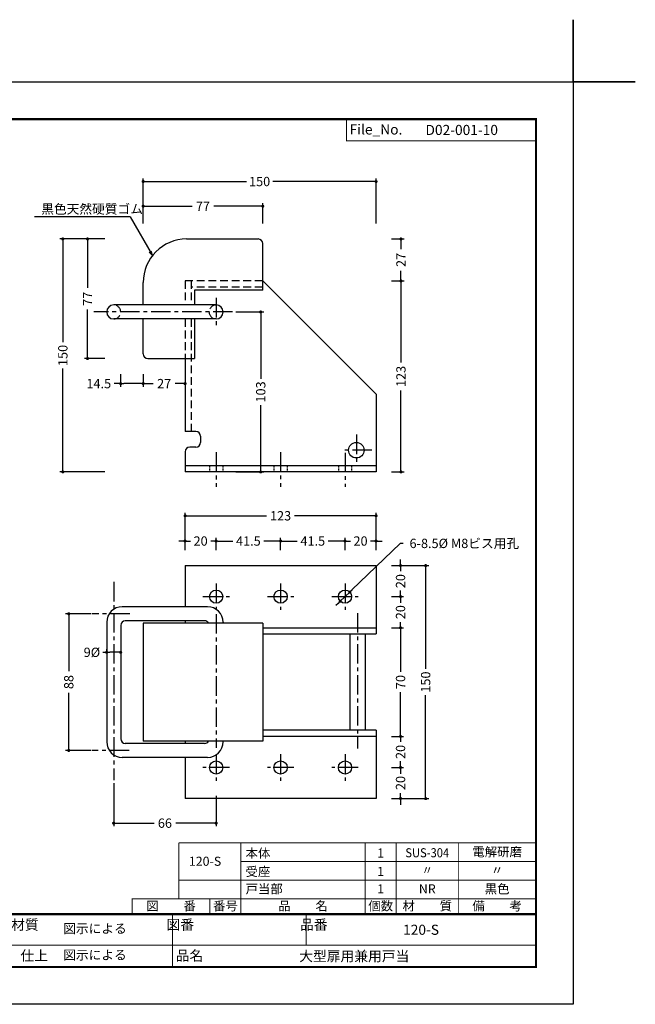
# Model space of a CAD drawing. Extents: x -40 to 880, y -40 to 634.
# Drawn here: x 483 to 880, y 0 to 634 of the extents above; entities that cross this region are included whole.
import ezdxf
from ezdxf.enums import TextEntityAlignment as Align

# ---------------------------------------------------------------- set-up
doc = ezdxf.new("R2010")
doc.units = 0
doc.header["$LTSCALE"] = 10
doc.header["$MEASUREMENT"] = 0
for name, pattern in [('CENTER', [2, 1.25, -0.25, 0.25, -0.25]), ('DASHED', [0.75, 0.5, -0.25]), ('HIDDEN2', [0.1875, 0.125, -0.0625])]:
    doc.linetypes.add(name, pattern=pattern)
doc.layers.get('0').update_dxf_attribs({"linetype": 'CONTINUOUS'})
doc.layers.get('DEFPOINTS').update_dxf_attribs({"color": 252, "linetype": 'CONTINUOUS'})
for name, color, linetype in [('CENTER', 6, 'CENTER'), ('HONTAI', 7, 'CONTINUOUS'), ('HONTAIFUKASIBU', 2, 'DASHED'), ('SUNPOU', 11, 'CONTINUOUS'), ('TEXT', 4, 'CONTINUOUS'), ('ZUWAKU', 5, 'CONTINUOUS')]:
    doc.layers.add(name, color=color, linetype=linetype)
doc.styles.get("Standard").update_dxf_attribs({"font": 'txt', "bigfont": 'extfont.shx'})
doc.styles.add('TATE', font='txt.shx', dxfattribs={"bigfont": 'extfont.shx'})
doc.dimstyles.get("Standard").update_dxf_attribs({"dimtxt": 0.18, "dimasz": 0.18, "dimexe": 0.18, "dimexo": 0.0625, "dimgap": 0.09, "dimtad": 0, "dimtih": 1, "dimtoh": 1, "dimdec": 4, "dimzin": 0, "dimdsep": 46, "dimtxsty": 'Standard', "dimcen": 0.09, "dimadec": 0, "dimazin": 0, "dimtfac": 1, "dimtdec": 4, "dimtofl": 0, "dimtmove": 2, "dimatfit": 3, "dimfxl": 1, "dimtolj": 1, "dimtzin": 0, "dimarcsym": 0})

# ---------------------------------------------------------------- blocks, each defined once
blk = doc.blocks.new('_DOT')
at = {"color": 0, "linetype": 'ByBlock'}
blk.add_line((-0.5, 0), (-1, 0), dxfattribs=at)
at = {"color": 0, "linetype": 'ByBlock', "const_width": 0.5}
blk.add_lwpolyline([(-0.25, 0, 1), (0.25, 0, 1)], format="xyb", close=True, dxfattribs=at)
blk = doc.blocks.new('*D39')
at = {"layer": 'DEFPOINTS', "color": 0, "transparency": 16777216}
for p in [(511.28, 492.8), (540.28, 492.8), (540.28, 342.8)]:
    blk.add_point(p, dxfattribs=at)
at = {"layer": 'SUNPOU', "color": 0, "lineweight": -2, "transparency": 16777216}
for p, q in [((538.28, 492.8), (509.28, 492.8)), ((511.28, 490.8), (511.28, 426.3)), ((511.28, 344.8), (511.28, 409.3)), ((538.28, 342.8), (509.28, 342.8))]:
    blk.add_line(p, q, dxfattribs=at)
at = {"layer": 'SUNPOU', "color": 0, "lineweight": -2, "transparency": 16777216, "xscale": 2, "yscale": 2, "zscale": 2}
for p, rotation in [((511.28, 492.8), 90), ((511.28, 342.8), 270)]:
    blk.add_blockref('_DOT', p, dxfattribs=dict(at, rotation=rotation))
at = {"layer": 'SUNPOU', "color": 4, "transparency": 16777216, "insert": (511.28, 417.8), "char_height": 6, "attachment_point": 5, "rotation": 90}
blk.add_mtext('\\A1;150', dxfattribs=at)
blk = doc.blocks.new('*D37')
at = {"layer": 'DEFPOINTS', "color": 0, "transparency": 16777216}
for p in [(713.03, 529.79), (563.03, 500.8), (713.03, 500.8)]:
    blk.add_point(p, dxfattribs=at)
at = {"layer": 'SUNPOU', "color": 0, "lineweight": -2, "transparency": 16777216}
for p, q in [((563.03, 502.8), (563.03, 531.79)), ((565.03, 529.79), (629.53, 529.79)), ((711.03, 529.79), (646.53, 529.79)), ((713.03, 502.8), (713.03, 531.79))]:
    blk.add_line(p, q, dxfattribs=at)
at = {"layer": 'SUNPOU', "color": 0, "lineweight": -2, "transparency": 16777216, "xscale": 2, "yscale": 2, "zscale": 2, "rotation": 180}
blk.add_blockref('_DOT', (563.03, 529.79), dxfattribs=at)
at = {"layer": 'SUNPOU', "color": 0, "lineweight": -2, "transparency": 16777216, "xscale": 2, "yscale": 2, "zscale": 2}
blk.add_blockref('_DOT', (713.03, 529.79), dxfattribs=at)
at = {"layer": 'SUNPOU', "color": 4, "transparency": 16777216, "insert": (638.03, 529.79), "char_height": 6, "attachment_point": 5}
blk.add_mtext('\\A1;150', dxfattribs=at)
blk = doc.blocks.new('*D38')
at = {"layer": 'DEFPOINTS', "color": 0, "transparency": 16777216}
for p in [(640.03, 513.91), (563.03, 500.8), (640.03, 500.8)]:
    blk.add_point(p, dxfattribs=at)
at = {"layer": 'SUNPOU', "color": 0, "lineweight": -2, "transparency": 16777216}
for p, q in [((563.03, 502.8), (563.03, 515.91)), ((565.03, 513.91), (594.53, 513.91)), ((638.03, 513.91), (608.53, 513.91)), ((640.03, 502.8), (640.03, 515.91))]:
    blk.add_line(p, q, dxfattribs=at)
at = {"layer": 'SUNPOU', "color": 0, "lineweight": -2, "transparency": 16777216, "xscale": 2, "yscale": 2, "zscale": 2, "rotation": 180}
blk.add_blockref('_DOT', (563.03, 513.91), dxfattribs=at)
at = {"layer": 'SUNPOU', "color": 0, "lineweight": -2, "transparency": 16777216, "xscale": 2, "yscale": 2, "zscale": 2}
blk.add_blockref('_DOT', (640.03, 513.91), dxfattribs=at)
at = {"layer": 'SUNPOU', "color": 4, "transparency": 16777216, "insert": (601.53, 513.91), "char_height": 6, "attachment_point": 5}
blk.add_mtext('\\A1;77', dxfattribs=at)
blk = doc.blocks.new('*D21')
at = {"layer": 'DEFPOINTS', "color": 0, "transparency": 16777216}
for p in [(721.03, 492.8), (729.06, 492.8), (721.03, 465.8)]:
    blk.add_point(p, dxfattribs=at)
at = {"layer": 'SUNPOU', "color": 0, "transparency": 16777216}
for p, q in [((723.03, 492.8), (731.06, 492.8)), ((729.06, 490.8), (729.06, 486.3)), ((729.06, 467.8), (729.06, 472.3))]:
    blk.add_line(p, q, dxfattribs=at)
at = {"layer": 'SUNPOU', "color": 0, "transparency": 16777216, "xscale": 2, "yscale": 2, "zscale": 2}
for p, rotation in [((729.06, 492.8), 90), ((729.06, 465.8), 270)]:
    blk.add_blockref('_DOT', p, dxfattribs=dict(at, rotation=rotation))
at = {"layer": 'SUNPOU', "color": 4, "transparency": 16777216, "insert": (729.06, 479.3), "char_height": 6, "attachment_point": 5, "rotation": 90}
blk.add_mtext('\\A1;27', dxfattribs=at)
blk = doc.blocks.new('*D20')
at = {"layer": 'DEFPOINTS', "color": 0, "transparency": 16777216}
for p in [(721.03, 465.8), (729.06, 465.8), (721.03, 342.8)]:
    blk.add_point(p, dxfattribs=at)
at = {"layer": 'SUNPOU', "color": 0, "transparency": 16777216}
for p, q in [((723.03, 465.8), (731.06, 465.8)), ((729.06, 463.8), (729.06, 413.3)), ((729.06, 344.8), (729.06, 395.3)), ((723.03, 342.8), (731.06, 342.8))]:
    blk.add_line(p, q, dxfattribs=at)
at = {"layer": 'SUNPOU', "color": 0, "transparency": 16777216, "xscale": 2, "yscale": 2, "zscale": 2}
for p, rotation in [((729.06, 465.8), 90), ((729.06, 342.8), 270)]:
    blk.add_blockref('_DOT', p, dxfattribs=dict(at, rotation=rotation))
at = {"layer": 'SUNPOU', "color": 4, "transparency": 16777216, "insert": (729.06, 404.3), "char_height": 6, "attachment_point": 5, "rotation": 90}
blk.add_mtext('\\A1;123', dxfattribs=at)
blk = doc.blocks.new('*D4')
at = {"layer": 'DEFPOINTS', "color": 0, "transparency": 16777216}
for p in [(548.53, 407.8), (563.03, 407.8), (548.53, 399.67)]:
    blk.add_point(p, dxfattribs=at)
at = {"layer": 'SUNPOU', "color": 0, "transparency": 16777216}
for p, q in [((548.53, 405.8), (548.53, 397.67)), ((563.03, 405.8), (563.03, 397.67)), ((548.53, 399.67), (544.44, 399.67)), ((561.03, 399.67), (550.53, 399.67))]:
    blk.add_line(p, q, dxfattribs=at)
at = {"layer": 'SUNPOU', "color": 0, "transparency": 16777216, "xscale": 2, "yscale": 2, "zscale": 2, "rotation": 180}
blk.add_blockref('_DOT', (548.53, 399.67), dxfattribs=at)
at = {"layer": 'SUNPOU', "color": 0, "transparency": 16777216, "xscale": 2, "yscale": 2, "zscale": 2}
blk.add_blockref('_DOT', (563.03, 399.67), dxfattribs=at)
at = {"layer": 'SUNPOU', "color": 4, "transparency": 16777216, "insert": (534.44, 399.67), "char_height": 6, "attachment_point": 5}
blk.add_mtext('\\A1;14.5', dxfattribs=at)
blk = doc.blocks.new('*D19')
at = {"layer": 'DEFPOINTS', "color": 0, "transparency": 16777216}
for p in [(563.03, 407.8), (590.03, 407.8), (563.03, 399.67)]:
    blk.add_point(p, dxfattribs=at)
at = {"layer": 'SUNPOU', "color": 0, "transparency": 16777216}
for p, q in [((563.03, 405.8), (563.03, 397.67)), ((590.03, 405.8), (590.03, 397.67)), ((565.03, 399.67), (569.53, 399.67)), ((588.03, 399.67), (583.53, 399.67))]:
    blk.add_line(p, q, dxfattribs=at)
at = {"layer": 'SUNPOU', "color": 0, "transparency": 16777216, "xscale": 2, "yscale": 2, "zscale": 2, "rotation": 180}
blk.add_blockref('_DOT', (563.03, 399.67), dxfattribs=at)
at = {"layer": 'SUNPOU', "color": 0, "transparency": 16777216, "xscale": 2, "yscale": 2, "zscale": 2}
blk.add_blockref('_DOT', (590.03, 399.67), dxfattribs=at)
at = {"layer": 'SUNPOU', "color": 4, "transparency": 16777216, "insert": (576.53, 399.67), "char_height": 6, "attachment_point": 5}
blk.add_mtext('\\A1;27', dxfattribs=at)
blk = doc.blocks.new('*D40')
at = {"layer": 'DEFPOINTS', "color": 0, "transparency": 16777216}
for p in [(540.28, 492.8), (527.17, 415.8), (540.28, 415.8)]:
    blk.add_point(p, dxfattribs=at)
at = {"layer": 'SUNPOU', "color": 0, "lineweight": -2, "transparency": 16777216}
for p, q in [((538.28, 492.8), (525.17, 492.8)), ((527.17, 490.8), (527.17, 461.3)), ((527.17, 417.8), (527.17, 447.3)), ((538.28, 415.8), (525.17, 415.8))]:
    blk.add_line(p, q, dxfattribs=at)
at = {"layer": 'SUNPOU', "color": 0, "lineweight": -2, "transparency": 16777216, "xscale": 2, "yscale": 2, "zscale": 2}
for p, rotation in [((527.17, 492.8), 90), ((527.17, 415.8), 270)]:
    blk.add_blockref('_DOT', p, dxfattribs=dict(at, rotation=rotation))
at = {"layer": 'SUNPOU', "color": 4, "transparency": 16777216, "insert": (527.17, 454.3), "char_height": 6, "attachment_point": 5, "rotation": 90}
blk.add_mtext('\\A1;77', dxfattribs=at)
blk = doc.blocks.new('*D34')
at = {"layer": 'DEFPOINTS', "color": 0, "transparency": 16777216}
for p in [(696.09, 265.45), (689.98, 259.54)]:
    blk.add_point(p, dxfattribs=at)
at = {"layer": 'SUNPOU', "color": 0, "lineweight": -2, "transparency": 16777216}
for p, q in [((728.46, 296.78), (697.52, 266.84)), ((730.46, 296.78), (728.46, 296.78)), ((689.98, 259.54), (696.09, 265.45)), ((688.54, 258.15), (687.1, 256.75))]:
    blk.add_line(p, q, dxfattribs=at)
at = {"layer": 'SUNPOU', "color": 0, "lineweight": -2, "transparency": 16777216, "xscale": 2, "yscale": 2, "zscale": 2}
for p, rotation in [((696.09, 265.45), 224.0604929906405), ((689.98, 259.54), 44.06049299064047)]:
    blk.add_blockref('_DOT', p, dxfattribs=dict(at, rotation=rotation))
at = {"layer": 'SUNPOU', "color": 4, "transparency": 16777216, "insert": (769.86, 296.78), "char_height": 6, "attachment_point": 5}
blk.add_mtext('\\A1;6-8.5%%C M8ビス用孔', dxfattribs=at)
blk = doc.blocks.new('*D6')
at = {"layer": 'DEFPOINTS', "color": 0, "transparency": 16777216}
for p in [(713.03, 314.56), (590.03, 290.49), (713.03, 290.49)]:
    blk.add_point(p, dxfattribs=at)
at = {"layer": 'SUNPOU', "color": 0, "transparency": 16777216}
for p, q in [((590.03, 292.49), (590.03, 316.56)), ((592.03, 314.56), (642.53, 314.56)), ((711.03, 314.56), (660.53, 314.56)), ((713.03, 292.49), (713.03, 316.56))]:
    blk.add_line(p, q, dxfattribs=at)
at = {"layer": 'SUNPOU', "color": 0, "transparency": 16777216, "xscale": 2, "yscale": 2, "zscale": 2, "rotation": 180}
blk.add_blockref('_DOT', (590.03, 314.56), dxfattribs=at)
at = {"layer": 'SUNPOU', "color": 0, "transparency": 16777216, "xscale": 2, "yscale": 2, "zscale": 2}
blk.add_blockref('_DOT', (713.03, 314.56), dxfattribs=at)
at = {"layer": 'SUNPOU', "color": 4, "transparency": 16777216, "insert": (651.53, 314.56), "char_height": 6, "attachment_point": 5}
blk.add_mtext('\\A1;123', dxfattribs=at)
blk = doc.blocks.new('*D15')
at = {"layer": 'DEFPOINTS', "color": 0, "transparency": 16777216}
for p in [(713.03, 298.31), (693.03, 290.49), (713.03, 290.49)]:
    blk.add_point(p, dxfattribs=at)
at = {"layer": 'SUNPOU', "color": 0, "transparency": 16777216}
for p, q in [((691.03, 298.31), (689.03, 298.31)), ((693.03, 298.31), (696.53, 298.31)), ((713.03, 298.31), (709.53, 298.31)), ((713.03, 292.49), (713.03, 300.31)), ((715.03, 298.31), (717.03, 298.31))]:
    blk.add_line(p, q, dxfattribs=at)
at = {"layer": 'SUNPOU', "color": 0, "transparency": 16777216, "xscale": 2, "yscale": 2, "zscale": 2}
blk.add_blockref('_DOT', (693.03, 298.31), dxfattribs=at)
at = {"layer": 'SUNPOU', "color": 0, "transparency": 16777216, "xscale": 2, "yscale": 2, "zscale": 2, "rotation": 180}
blk.add_blockref('_DOT', (713.03, 298.31), dxfattribs=at)
at = {"layer": 'SUNPOU', "color": 4, "transparency": 16777216, "insert": (703.03, 298.31), "char_height": 6, "attachment_point": 5}
blk.add_mtext('\\A1;20', dxfattribs=at)
blk = doc.blocks.new('*D16')
at = {"layer": 'DEFPOINTS', "color": 0, "transparency": 16777216}
for p in [(693.03, 298.31), (651.53, 290.49), (693.03, 290.49)]:
    blk.add_point(p, dxfattribs=at)
at = {"layer": 'SUNPOU', "color": 0, "transparency": 16777216}
for p, q in [((653.53, 298.31), (662.28, 298.31)), ((691.03, 298.31), (682.28, 298.31)), ((693.03, 292.49), (693.03, 300.31))]:
    blk.add_line(p, q, dxfattribs=at)
at = {"layer": 'SUNPOU', "color": 0, "transparency": 16777216, "xscale": 2, "yscale": 2, "zscale": 2, "rotation": 180}
blk.add_blockref('_DOT', (651.53, 298.31), dxfattribs=at)
at = {"layer": 'SUNPOU', "color": 0, "transparency": 16777216, "xscale": 2, "yscale": 2, "zscale": 2}
blk.add_blockref('_DOT', (693.03, 298.31), dxfattribs=at)
at = {"layer": 'SUNPOU', "color": 4, "transparency": 16777216, "insert": (672.28, 298.31), "char_height": 6, "attachment_point": 5}
blk.add_mtext('\\A1;41.5', dxfattribs=at)
blk = doc.blocks.new('*D7')
at = {"layer": 'DEFPOINTS', "color": 0, "transparency": 16777216}
for p in [(651.53, 298.31), (610.03, 290.49), (651.53, 290.49)]:
    blk.add_point(p, dxfattribs=at)
at = {"layer": 'SUNPOU', "color": 0, "transparency": 16777216}
for p, q in [((612.03, 298.31), (620.78, 298.31)), ((649.53, 298.31), (640.78, 298.31)), ((651.53, 292.49), (651.53, 300.31))]:
    blk.add_line(p, q, dxfattribs=at)
at = {"layer": 'SUNPOU', "color": 0, "transparency": 16777216, "xscale": 2, "yscale": 2, "zscale": 2, "rotation": 180}
blk.add_blockref('_DOT', (610.03, 298.31), dxfattribs=at)
at = {"layer": 'SUNPOU', "color": 0, "transparency": 16777216, "xscale": 2, "yscale": 2, "zscale": 2}
blk.add_blockref('_DOT', (651.53, 298.31), dxfattribs=at)
at = {"layer": 'SUNPOU', "color": 4, "transparency": 16777216, "insert": (630.78, 298.31), "char_height": 6, "attachment_point": 5}
blk.add_mtext('\\A1;41.5', dxfattribs=at)
blk = doc.blocks.new('*D10')
at = {"layer": 'DEFPOINTS', "color": 0, "transparency": 16777216}
for p in [(610.03, 298.31), (590.03, 290.49), (610.03, 290.49)]:
    blk.add_point(p, dxfattribs=at)
at = {"layer": 'SUNPOU', "color": 0, "transparency": 16777216}
for p, q in [((588.03, 298.31), (586.03, 298.31)), ((590.03, 292.49), (590.03, 300.31)), ((590.03, 298.31), (593.53, 298.31)), ((610.03, 298.31), (606.53, 298.31)), ((610.03, 292.49), (610.03, 300.31)), ((612.03, 298.31), (614.03, 298.31))]:
    blk.add_line(p, q, dxfattribs=at)
at = {"layer": 'SUNPOU', "color": 0, "transparency": 16777216, "xscale": 2, "yscale": 2, "zscale": 2}
blk.add_blockref('_DOT', (590.03, 298.31), dxfattribs=at)
at = {"layer": 'SUNPOU', "color": 0, "transparency": 16777216, "xscale": 2, "yscale": 2, "zscale": 2, "rotation": 180}
blk.add_blockref('_DOT', (610.03, 298.31), dxfattribs=at)
at = {"layer": 'SUNPOU', "color": 4, "transparency": 16777216, "insert": (600.03, 298.31), "char_height": 6, "attachment_point": 5}
blk.add_mtext('\\A1;20', dxfattribs=at)
blk = doc.blocks.new('*D8')
at = {"layer": 'DEFPOINTS', "color": 0, "transparency": 16777216}
for p in [(539.53, 226.64), (539.53, 225.02), (548.53, 227.45)]:
    blk.add_point(p, dxfattribs=at)
at = {"layer": 'SUNPOU', "color": 0, "transparency": 16777216}
for p, q in [((539.53, 227.02), (539.53, 228.64)), ((537.01, 226.64), (539.53, 226.64)), ((546.53, 226.64), (541.53, 226.64))]:
    blk.add_line(p, q, dxfattribs=at)
at = {"layer": 'SUNPOU', "color": 0, "transparency": 16777216, "xscale": 2, "yscale": 2, "zscale": 2, "rotation": 180}
blk.add_blockref('_DOT', (539.53, 226.64), dxfattribs=at)
at = {"layer": 'SUNPOU', "color": 0, "transparency": 16777216, "xscale": 2, "yscale": 2, "zscale": 2}
blk.add_blockref('_DOT', (548.53, 226.64), dxfattribs=at)
at = {"layer": 'SUNPOU', "color": 4, "transparency": 16777216, "insert": (530.01, 226.64), "char_height": 6, "attachment_point": 5}
blk.add_mtext('\\A1;9%%C', dxfattribs=at)
blk = doc.blocks.new('*D9')
at = {"layer": 'DEFPOINTS', "color": 0, "transparency": 16777216}
for p in [(531.53, 251.49), (515.1, 163.49), (531.53, 163.49)]:
    blk.add_point(p, dxfattribs=at)
at = {"layer": 'SUNPOU', "color": 0, "transparency": 16777216}
for p, q in [((529.53, 251.49), (513.1, 251.49)), ((515.1, 249.49), (515.1, 214.49)), ((515.1, 165.49), (515.1, 200.49)), ((529.53, 163.49), (513.1, 163.49))]:
    blk.add_line(p, q, dxfattribs=at)
at = {"layer": 'SUNPOU', "color": 0, "transparency": 16777216, "xscale": 2, "yscale": 2, "zscale": 2}
for p, rotation in [((515.1, 251.49), 90), ((515.1, 163.49), 270)]:
    blk.add_blockref('_DOT', p, dxfattribs=dict(at, rotation=rotation))
at = {"layer": 'SUNPOU', "color": 4, "transparency": 16777216, "insert": (515.1, 207.49), "char_height": 6, "attachment_point": 5, "rotation": 90}
blk.add_mtext('\\A1;88', dxfattribs=at)
blk = doc.blocks.new('*D41')
at = {"layer": 'DEFPOINTS', "color": 0, "transparency": 16777216}
for p in [(544.03, 144.39), (610.03, 136.32), (544.03, 116.64)]:
    blk.add_point(p, dxfattribs=at)
at = {"layer": 'SUNPOU', "color": 0, "lineweight": -2, "transparency": 16777216}
for p, q in [((544.03, 142.39), (544.03, 114.64)), ((610.03, 134.32), (610.03, 114.64)), ((546.03, 116.64), (570.03, 116.64)), ((608.03, 116.64), (584.03, 116.64))]:
    blk.add_line(p, q, dxfattribs=at)
at = {"layer": 'SUNPOU', "color": 0, "lineweight": -2, "transparency": 16777216, "xscale": 2, "yscale": 2, "zscale": 2, "rotation": 180}
blk.add_blockref('_DOT', (544.03, 116.64), dxfattribs=at)
at = {"layer": 'SUNPOU', "color": 0, "lineweight": -2, "transparency": 16777216, "xscale": 2, "yscale": 2, "zscale": 2}
blk.add_blockref('_DOT', (610.03, 116.64), dxfattribs=at)
at = {"layer": 'SUNPOU', "color": 4, "transparency": 16777216, "insert": (577.03, 116.64), "char_height": 6, "attachment_point": 5}
blk.add_mtext('\\A1;66', dxfattribs=at)
blk = doc.blocks.new('*D12')
at = {"layer": 'DEFPOINTS', "color": 0, "transparency": 16777216}
for p in [(721.03, 282.49), (744.97, 282.49), (721.03, 132.49)]:
    blk.add_point(p, dxfattribs=at)
at = {"layer": 'SUNPOU', "color": 0, "transparency": 16777216}
for p, q in [((723.03, 282.49), (746.97, 282.49)), ((744.97, 280.49), (744.97, 215.99)), ((744.97, 134.49), (744.97, 198.99)), ((723.03, 132.49), (746.97, 132.49))]:
    blk.add_line(p, q, dxfattribs=at)
at = {"layer": 'SUNPOU', "color": 0, "transparency": 16777216, "xscale": 2, "yscale": 2, "zscale": 2}
for p, rotation in [((744.97, 282.49), 90), ((744.97, 132.49), 270)]:
    blk.add_blockref('_DOT', p, dxfattribs=dict(at, rotation=rotation))
at = {"layer": 'SUNPOU', "color": 4, "transparency": 16777216, "insert": (744.97, 207.49), "char_height": 6, "attachment_point": 5, "rotation": 90}
blk.add_mtext('\\A1;150', dxfattribs=at)
blk = doc.blocks.new('*D17')
at = {"layer": 'DEFPOINTS', "color": 0, "transparency": 16777216}
for p in [(721.03, 282.49), (728.78, 282.49), (697.28, 262.49)]:
    blk.add_point(p, dxfattribs=at)
at = {"layer": 'SUNPOU', "color": 0, "transparency": 16777216}
for p, q in [((728.78, 284.49), (728.78, 286.49)), ((723.03, 282.49), (730.78, 282.49)), ((728.78, 282.49), (728.78, 278.99)), ((728.78, 262.49), (728.78, 265.99)), ((728.78, 260.49), (728.78, 258.49))]:
    blk.add_line(p, q, dxfattribs=at)
at = {"layer": 'SUNPOU', "color": 0, "transparency": 16777216, "xscale": 2, "yscale": 2, "zscale": 2}
for p, rotation in [((728.78, 282.49), 270), ((728.78, 262.49), 90)]:
    blk.add_blockref('_DOT', p, dxfattribs=dict(at, rotation=rotation))
at = {"layer": 'SUNPOU', "color": 4, "transparency": 16777216, "insert": (728.78, 272.49), "char_height": 6, "attachment_point": 5, "rotation": 90}
blk.add_mtext('\\A1;20', dxfattribs=at)
blk = doc.blocks.new('*D18')
at = {"layer": 'DEFPOINTS', "color": 0, "transparency": 16777216}
for p in [(721.03, 262.49), (728.78, 262.49), (713.03, 242.49)]:
    blk.add_point(p, dxfattribs=at)
at = {"layer": 'SUNPOU', "color": 0, "transparency": 16777216}
for p, q in [((728.78, 264.49), (728.78, 266.49)), ((723.03, 262.49), (730.78, 262.49)), ((728.78, 262.49), (728.78, 258.99)), ((728.78, 242.49), (728.78, 245.99)), ((728.78, 240.49), (728.78, 238.49))]:
    blk.add_line(p, q, dxfattribs=at)
at = {"layer": 'SUNPOU', "color": 0, "transparency": 16777216, "xscale": 2, "yscale": 2, "zscale": 2}
for p, rotation in [((728.78, 262.49), 270), ((728.78, 242.49), 90)]:
    blk.add_blockref('_DOT', p, dxfattribs=dict(at, rotation=rotation))
at = {"layer": 'SUNPOU', "color": 4, "transparency": 16777216, "insert": (728.78, 252.49), "char_height": 6, "attachment_point": 5, "rotation": 90}
blk.add_mtext('\\A1;20', dxfattribs=at)
blk = doc.blocks.new('*D13')
at = {"layer": 'DEFPOINTS', "color": 0, "transparency": 16777216}
for p in [(721.03, 242.49), (728.78, 242.49), (713.03, 172.49)]:
    blk.add_point(p, dxfattribs=at)
at = {"layer": 'SUNPOU', "color": 0, "transparency": 16777216}
for p, q in [((723.03, 242.49), (730.78, 242.49)), ((728.78, 240.49), (728.78, 213.99)), ((728.78, 174.49), (728.78, 200.99))]:
    blk.add_line(p, q, dxfattribs=at)
at = {"layer": 'SUNPOU', "color": 0, "transparency": 16777216, "xscale": 2, "yscale": 2, "zscale": 2}
for p, rotation in [((728.78, 242.49), 90), ((728.78, 172.49), 270)]:
    blk.add_blockref('_DOT', p, dxfattribs=dict(at, rotation=rotation))
at = {"layer": 'SUNPOU', "color": 4, "transparency": 16777216, "insert": (728.78, 207.49), "char_height": 6, "attachment_point": 5, "rotation": 90}
blk.add_mtext('\\A1;70', dxfattribs=at)
blk = doc.blocks.new('*D14')
at = {"layer": 'DEFPOINTS', "color": 0, "transparency": 16777216}
for p in [(721.03, 172.49), (728.78, 172.49), (697.28, 152.49)]:
    blk.add_point(p, dxfattribs=at)
at = {"layer": 'SUNPOU', "color": 0, "transparency": 16777216}
for p, q in [((723.03, 172.49), (730.78, 172.49)), ((728.78, 174.49), (728.78, 176.49)), ((728.78, 172.49), (728.78, 168.99)), ((728.78, 152.49), (728.78, 155.99)), ((728.78, 150.49), (728.78, 148.49))]:
    blk.add_line(p, q, dxfattribs=at)
at = {"layer": 'SUNPOU', "color": 0, "transparency": 16777216, "xscale": 2, "yscale": 2, "zscale": 2}
for p, rotation in [((728.78, 172.49), 270), ((728.78, 152.49), 90)]:
    blk.add_blockref('_DOT', p, dxfattribs=dict(at, rotation=rotation))
at = {"layer": 'SUNPOU', "color": 4, "transparency": 16777216, "insert": (728.78, 162.49), "char_height": 6, "attachment_point": 5, "rotation": 90}
blk.add_mtext('\\A1;20', dxfattribs=at)
blk = doc.blocks.new('*D11')
at = {"layer": 'DEFPOINTS', "color": 0, "transparency": 16777216}
for p in [(721.03, 152.49), (728.78, 152.49), (721.03, 132.49)]:
    blk.add_point(p, dxfattribs=at)
at = {"layer": 'SUNPOU', "color": 0, "transparency": 16777216}
for p, q in [((723.03, 152.49), (730.78, 152.49)), ((728.78, 154.49), (728.78, 156.49)), ((728.78, 152.49), (728.78, 148.99)), ((728.78, 132.49), (728.78, 135.99)), ((723.03, 132.49), (730.78, 132.49)), ((728.78, 130.49), (728.78, 128.49))]:
    blk.add_line(p, q, dxfattribs=at)
at = {"layer": 'SUNPOU', "color": 0, "transparency": 16777216, "xscale": 2, "yscale": 2, "zscale": 2}
for p, rotation in [((728.78, 152.49), 270), ((728.78, 132.49), 90)]:
    blk.add_blockref('_DOT', p, dxfattribs=dict(at, rotation=rotation))
at = {"layer": 'SUNPOU', "color": 4, "transparency": 16777216, "insert": (728.78, 142.49), "char_height": 6, "attachment_point": 5, "rotation": 90}
blk.add_mtext('\\A1;20', dxfattribs=at)
blk = doc.blocks.new('WAKU')
for points, const_width in [([(25, 285), (408, 285), (408, 12), (25, 12)], 0.7), ([(347, 285), (408, 285), (408, 278), (347, 278)], 0.3)]:
    blk.add_lwpolyline(points, close=True, dxfattribs=dict(const_width=const_width))
for points, const_width in [([(408, 34), (278, 34), (278, 29)], 0.3), ([(303, 34), (303, 29)], 0.3), ([(313, 34), (313, 29)], 0.3), ([(353, 34), (353, 29)], 0.3), ([(363, 34), (363, 29)], 0.3), ([(383, 34), (383, 29)], 0.3), ([(408, 29), (133, 29), (133, 12)], 0.7), ([(291, 12), (291, 29)], 0.3), ([(334, 19), (334, 29)], 0.3), ([(197, 19), (408, 19)], 0.3)]:
    blk.add_lwpolyline(points, dxfattribs=dict(const_width=const_width))
at = {"layer": 'TEXT'}
for s, p in [('図\u3000\u3000番', (290.5, 30.2)), ('番号', (308, 30.2)), ('品\u3000\u3000名', (333, 30.2)), ('個数', (358, 30.2)), ('材\u3000\u3000質', (373, 30.2)), ('備\u3000\u3000考', (395.5, 30.2))]:
    blk.add_text(s, height=2.925, dxfattribs=at).set_placement(p, align=Align.CENTER)
at = {"layer": 'TEXT', "style": 'TATE'}
for s, p in [('材質', (243.4625, 24)), ('図番', (293.4625, 24)), ('品番', (336.4625, 24))]:
    blk.add_text(s, height=3.25, dxfattribs=at).set_placement(p, align=Align.CENTER)
at = {"layer": 'TEXT'}
for s, p in [('仕上', (242, 14.0375)), ('品名', (292, 14.0375))]:
    blk.add_text(s, height=3.25, dxfattribs=at).set_placement(p)
blk = doc.blocks.new('A$C2AF83069')
at = {"layer": 'TEXT'}
for p in [(25, 5), (25, -3.5)]:
    blk.add_text('図示による', height=3, dxfattribs=at).set_placement(p, align=Align.MIDDLE)
blk = doc.blocks.new('*D42')
at = {"layer": 'DEFPOINTS', "color": 0, "transparency": 16777216}
for p in [(620.66, 445.8), (620.66, 342.8), (638.74, 342.8)]:
    blk.add_point(p, dxfattribs=at)
at = {"layer": 'SUNPOU', "color": 0, "lineweight": -2, "transparency": 16777216}
for p, q in [((622.66, 445.8), (640.74, 445.8)), ((638.74, 443.8), (638.74, 402.8)), ((638.74, 344.8), (638.74, 385.8)), ((622.66, 342.8), (640.74, 342.8))]:
    blk.add_line(p, q, dxfattribs=at)
at = {"layer": 'SUNPOU', "color": 0, "lineweight": -2, "transparency": 16777216, "xscale": 2, "yscale": 2, "zscale": 2}
for p, rotation in [((638.74, 445.8), 90), ((638.74, 342.8), 270)]:
    blk.add_blockref('_DOT', p, dxfattribs=dict(at, rotation=rotation))
at = {"layer": 'SUNPOU', "color": 4, "transparency": 16777216, "insert": (638.74, 394.3), "char_height": 6, "attachment_point": 5, "rotation": 90}
blk.add_mtext('\\A1;103', dxfattribs=at)

msp = doc.modelspace()

# ---------------------------------------------------------------- linework, layer by layer
at = {"const_width": 0.6}
msp.add_lwpolyline([(816, 92), (813.3, 92)], dxfattribs=at)
at = {"layer": 'CENTER'}
for p, q in [((610.03262, 454.80431), (610.03262, 436.80431)), ((620.65797, 445.80431), (531.23441, 445.80431)), ((700.31871, 366.80431), (700.31871, 346.80431)), ((610.03262, 355.50411), (610.03262, 333.27195)), ((651.53262, 355.55063), (651.53262, 333.13095)), ((710.31871, 356.80431), (690.31871, 356.80431)), ((693.03262, 355.12762), (693.03262, 333.13095)), ((544.03262, 271.92991), (544.03262, 144.39311)), ((610.03262, 270.99159), (610.03262, 253.99159)), ((651.53262, 270.99159), (651.53262, 253.99159)), ((693.03262, 270.99159), (693.03262, 253.99159)), ((601.53262, 262.49159), (618.53262, 262.49159)), ((643.03262, 262.49159), (660.03262, 262.49159)), ((684.53262, 262.49159), (701.53262, 262.49159)), ((554.42313, 251.49159), (530.27754, 251.49159)), ((610.03262, 251.20518), (610.03262, 165.11784)), ((701.03262, 251.93765), (701.03262, 164.73006)), ((554.0782, 163.49159), (530.27754, 163.49159)), ((610.03262, 160.99159), (610.03262, 143.99159)), ((651.53262, 160.99159), (651.53262, 143.99159)), ((693.03262, 160.99159), (693.03262, 143.99159)), ((618.53262, 152.49159), (601.53262, 152.49159)), ((660.03262, 152.49159), (643.03262, 152.49159)), ((701.53262, 152.49159), (684.53262, 152.49159))]:
    msp.add_line(p, q, dxfattribs=at)
at = {"layer": 'DEFPOINTS'}
for points in [[(840, 594), (880, 594), (840, 594), (840, 634)], [(0, 594), (840, 594), (840, 0), (0, 0)]]:
    msp.add_lwpolyline(points, close=True, dxfattribs=at)
at = {"layer": 'HONTAI'}
for p, q in [((591.03262, 492.80431), (637.03262, 492.80431)), ((640.03262, 459.80431), (640.03262, 489.80431)), ((563.03262, 450.30431), (563.03262, 464.80431)), ((640.03262, 465.80431), (713.03262, 392.80431)), ((596.03262, 459.80431), (596.03262, 450.30431)), ((640.03262, 459.80431), (596.03262, 459.80431)), ((610.03262, 450.30431), (544.03262, 450.30431)), ((610.03262, 441.30431), (544.03262, 441.30431)), ((563.03262, 418.80431), (563.03262, 441.30431)), ((596.03262, 441.30431), (596.03262, 415.80431)), ((566.03262, 415.80431), (596.03262, 415.80431)), ((590.03262, 415.80431), (590.03262, 368.80431)), ((713.03262, 392.80431), (713.03262, 342.80431)), ((597.03262, 368.80431), (590.03262, 368.80431)), ((600.03262, 365.80431), (600.03262, 361.80431)), ((590.03262, 355.80431), (590.03262, 342.80431)), ((597.03262, 358.80431), (593.03262, 358.80431)), ((713.03262, 346.80431), (590.03262, 346.80431)), ((713.03262, 342.80431), (590.03262, 342.80431)), ((590.03262, 282.49159), (590.03262, 255.99159)), ((590.03262, 282.49159), (713.03262, 282.49159)), ((713.03262, 282.49159), (713.03262, 238.49159)), ((604.53262, 255.99159), (549.53262, 255.99159)), ((539.53262, 245.99159), (539.53262, 168.99159)), ((548.53262, 243.99159), (548.53262, 170.99159)), ((602.53262, 246.99159), (551.53262, 246.99159)), ((640.03262, 245.49159), (563.03262, 245.49159)), ((563.03262, 245.49159), (563.03262, 169.49159)), ((590.03262, 246.99159), (590.03262, 245.49159)), ((614.53262, 245.99159), (614.53262, 245.49159)), ((640.03262, 245.49159), (640.03262, 169.49159)), ((640.03262, 242.49159), (713.03262, 242.49159)), ((640.03262, 238.49159), (713.03262, 238.49159)), ((696.03262, 238.49159), (696.03262, 176.49159)), ((706.03262, 238.49159), (706.03262, 176.49159)), ((713.03262, 176.49159), (640.03262, 176.49159)), ((713.03262, 172.49159), (640.03262, 172.49159)), ((713.03262, 176.49159), (713.03262, 132.49159)), ((602.53262, 167.99159), (551.53262, 167.99159)), ((640.03262, 169.49159), (563.03262, 169.49159)), ((590.03262, 169.49159), (590.03262, 167.99159)), ((614.53262, 168.99159), (614.53262, 169.49159)), ((604.53262, 158.99159), (549.53262, 158.99159)), ((590.03262, 158.99159), (590.03262, 132.49159)), ((713.03262, 132.49159), (590.03262, 132.49159))]:
    msp.add_line(p, q, dxfattribs=at)
for centre, radius in [((700.31871, 356.80431), 5), ((610.03262, 262.49159), 4.25), ((651.53262, 262.49159), 4.25), ((693.03262, 262.49159), 4.25), ((610.03262, 152.49159), 4.25), ((651.53262, 152.49159), 4.25), ((693.03262, 152.49159), 4.25)]:
    msp.add_circle(centre, radius, dxfattribs=at)
for centre, radius, start, end in [((591.03262, 464.80431), 28, 90, 180), ((637.03262, 489.80431), 3, 0, 90), ((544.03262, 445.80431), 4.5, 90, 270), ((610.03262, 445.80431), 4.5, 270, 90), ((566.03262, 418.80431), 3, 180, 270), ((597.03262, 365.80431), 3, 0, 90), ((597.03262, 361.80431), 3, 270, 0), ((593.03262, 355.80431), 3, 90, 180), ((549.53262, 245.99159), 10, 90, 180), ((604.53262, 245.99159), 10, 0, 90), ((551.53262, 243.99159), 3, 90, 180), ((602.53262, 243.99159), 3, 30, 90), ((549.53262, 168.99159), 10, 180, 270), ((551.53262, 170.99159), 3, 180, 270), ((602.53262, 170.99159), 3, 270, 330), ((604.53262, 168.99159), 10, 270, 0)]:
    msp.add_arc(centre, radius, start, end, dxfattribs=at)
at = {"layer": 'HONTAIFUKASIBU'}
for p, q in [((640.03262, 465.80431), (590.03262, 465.80431)), ((590.03262, 465.80431), (590.03262, 450.30431)), ((594.03262, 465.80431), (594.03262, 450.30431)), ((640.03262, 461.80431), (640.03262, 465.80431)), ((640.03262, 461.80431), (594.03262, 461.80431)), ((590.03262, 441.30431), (590.03262, 415.80431)), ((594.03262, 441.30431), (594.03262, 368.80431))]:
    msp.add_line(p, q, dxfattribs=at)
at = {"layer": 'HONTAIFUKASIBU', "linetype": 'HIDDEN2'}
for p, q in [((605.78262, 346.80431), (605.78262, 342.80431)), ((614.28262, 346.80431), (614.28262, 342.80431)), ((647.28262, 346.80431), (647.28262, 342.80431)), ((655.78262, 346.80431), (655.78262, 342.80431)), ((688.78262, 346.80431), (688.78262, 342.80431)), ((697.28262, 346.80431), (697.28262, 342.80431))]:
    msp.add_line(p, q, dxfattribs=at)
at = {"layer": 'HONTAIFUKASIBU'}
for centre, start, end in [((544.03262, 445.80431), 270, 90), ((610.03262, 445.80431), 90, 270)]:
    msp.add_arc(centre, 4.5, start, end, dxfattribs=at)
at = {"layer": 'SUNPOU'}
for p, q in [((554.56619, 507.10131), (493.03055, 507.10131)), ((554.56619, 507.10131), (569.00596, 482.0909)), ((569.00596, 482.0909), (566.88464, 484.21222)), ((569.00596, 482.0909), (568.2295, 484.98868))]:
    msp.add_line(p, q, dxfattribs=at)
at = {"layer": 'ZUWAKU', "const_width": 0.6}
for points in [[(586, 104), (586, 68)], [(816, 104), (586, 104)], [(626, 104), (626, 68)], [(706, 104), (706, 68)], [(726, 104), (726, 68)], [(766, 104), (766, 68)], [(626, 92), (816, 92), (816, 68), (626, 68)], [(816, 80), (586, 80)]]:
    msp.add_lwpolyline(points, dxfattribs=at)

# ---------------------------------------------------------------- block references
at = {"layer": 'HONTAI', "xscale": 2, "yscale": 2, "zscale": 2}
msp.add_blockref('A$C2AF83069', (482, 38), dxfattribs=at)
at = {"layer": 'ZUWAKU', "xscale": 2, "yscale": 2, "zscale": 2}
msp.add_blockref('WAKU', (0, 0), dxfattribs=at)

# ---------------------------------------------------------------- texts
at = {"layer": 'TEXT'}
for s, height, p in [('File_No.', 6.5, (696, 560.075)), ('D02-001-10', 6.5, (744.84303, 559.75)), ('黒色天然硬質ゴム', 6, (497.36619, 509.10131)), ('120-S', 5.85, (592.48538, 89.18079)), ('本体', 5.85, (629, 94.36888)), ('受座', 5.85, (629, 82.51502)), ('戸当部', 5.85, (629, 71.4))]:
    msp.add_text(s, height=height, dxfattribs=at).set_placement(p)
for s, height, p in [('電解研磨', 5.85, (791, 95.25386)), ('1', 5.85, (716, 94.51502)), ('1', 5.85, (716, 82.66117)), ('〃', 5.85, (791, 83.4)), ('1', 5.85, (716, 71.4)), ('NR', 5.85, (746, 71.4)), ('黒色', 5.85, (791, 71.4)), ('120-S', 6.5, (742, 44.75)), ('大型扉用兼用戸当', 6.5, (699, 27.75))]:
    msp.add_text(s, height=height, dxfattribs=at).set_placement(p, align=Align.CENTER)
at = {"layer": 'TEXT', "width": 0.9}
for s, p in [('SUS-304', (746, 94.66117)), ('〃', (746, 83.4))]:
    msp.add_text(s, height=5.85, dxfattribs=at).set_placement(p, align=Align.CENTER)

# ---------------------------------------------------------------- dimensions: what is measured, and where the dimension line sits
at = {"layer": 'SUNPOU'}
for base, p1, p2, override, picture, middle in [((713.03262, 529.78814), (563.03262, 500.80431), (713.03262, 500.80431), {"dimscale": 2, "dimtxt": 3, "dimasz": 1, "dimexe": 1, "dimexo": 1, "dimgap": 1, "dimtih": 0, "dimzin": 8, "dimblk1": 'DOT', "dimblk2": 'DOT', "dimsah": 1, "dimcen": 0.5, "dimclrt": 4, "dimtix": 1, "dimtofl": 1, "dimtmove": 0}, '*D37', (638.03262, 529.78814)), ((640.03262, 513.90832), (563.03262, 500.80431), (640.03262, 500.80431), {"dimscale": 2, "dimtxt": 3, "dimasz": 1, "dimexe": 1, "dimexo": 1, "dimgap": 1, "dimtih": 0, "dimzin": 8, "dimblk1": 'DOT', "dimblk2": 'DOT', "dimsah": 1, "dimcen": 0.5, "dimclrt": 4, "dimtix": 1, "dimtofl": 1, "dimtmove": 0}, '*D38', (601.53262, 513.90832)), ((563.03262, 399.67443), (590.03262, 407.80431), (563.03262, 407.80431), {"dimscale": 2, "dimtxt": 3, "dimasz": 1, "dimexe": 1, "dimexo": 1, "dimgap": 1, "dimtih": 0, "dimzin": 8, "dimblk1": 'DOT', "dimblk2": 'DOT', "dimsah": 1, "dimcen": 0.5, "dimclrt": 4, "dimtix": 1, "dimtofl": 1, "dimtmove": 0}, '*D19', (576.53262, 399.67443)), ((713.03262, 314.55609), (590.03262, 290.49159), (713.03262, 290.49159), {"dimscale": 2, "dimtxt": 3, "dimasz": 1, "dimexe": 1, "dimexo": 1, "dimgap": 1, "dimtih": 0, "dimtoh": 0, "dimzin": 8, "dimblk1": 'DOT', "dimblk2": 'DOT', "dimsah": 1, "dimcen": 0.5, "dimclrt": 4, "dimtix": 1, "dimtofl": 1, "dimtmove": 0}, '*D6', (651.53262, 314.55609)), ((610.03262, 298.31491), (590.03262, 290.49159), (610.03262, 290.49159), {"dimscale": 2, "dimtxt": 3, "dimasz": 1, "dimexe": 1, "dimexo": 1, "dimgap": 1, "dimtih": 0, "dimtoh": 0, "dimzin": 8, "dimblk1": 'DOT', "dimblk2": 'DOT', "dimsah": 1, "dimcen": 0.5, "dimclrt": 4, "dimtix": 1, "dimtofl": 1, "dimtmove": 0}, '*D10', (600.03262, 298.31491)), ((651.53262, 298.31491), (610.03262, 290.49159), (651.53262, 290.49159), {"dimscale": 2, "dimtxt": 3, "dimasz": 1, "dimexe": 1, "dimexo": 1, "dimgap": 1, "dimtih": 0, "dimtoh": 0, "dimzin": 8, "dimblk1": 'DOT', "dimblk2": 'DOT', "dimsah": 1, "dimcen": 0.5, "dimse1": 1, "dimclrt": 4, "dimtix": 1, "dimtofl": 1, "dimtmove": 1}, '*D7', (630.78262, 298.31491)), ((693.03262, 298.31491), (651.53262, 290.49159), (693.03262, 290.49159), {"dimscale": 2, "dimtxt": 3, "dimasz": 1, "dimexe": 1, "dimexo": 1, "dimgap": 1, "dimtih": 0, "dimtoh": 0, "dimzin": 8, "dimblk1": 'DOT', "dimblk2": 'DOT', "dimsah": 1, "dimcen": 0.5, "dimse1": 1, "dimclrt": 4, "dimtix": 1, "dimtofl": 1, "dimtmove": 1}, '*D16', (672.28262, 298.31491)), ((713.03262, 298.31491), (693.03262, 290.49159), (713.03262, 290.49159), {"dimscale": 2, "dimtxt": 3, "dimasz": 1, "dimexe": 1, "dimexo": 1, "dimgap": 1, "dimtih": 0, "dimtoh": 0, "dimzin": 8, "dimblk1": 'DOT', "dimblk2": 'DOT', "dimsah": 1, "dimcen": 0.5, "dimse1": 1, "dimclrt": 4, "dimtix": 1, "dimtofl": 1, "dimtmove": 1}, '*D15', (703.03262, 298.31491)), ((544.03262, 116.63926), (610.03262, 136.32486), (544.03262, 144.39311), {"dimscale": 2, "dimtxt": 3, "dimasz": 1, "dimexe": 1, "dimexo": 1, "dimgap": 1, "dimtih": 0, "dimtoh": 0, "dimzin": 8, "dimblk1": 'DOT', "dimblk2": 'DOT', "dimsah": 1, "dimcen": 0.5, "dimclrt": 4, "dimtix": 1, "dimtofl": 1, "dimtmove": 0}, '*D41', (577.03262, 116.63926))]:
    dim = msp.add_linear_dim(base=base, p1=p1, p2=p2, dimstyle='Standard', override=override, dxfattribs=at)
    dim.commit()
    dim.dimension.update_dxf_attribs({"geometry": picture, "text_midpoint": middle})
for base, p1, p2, override, picture, middle in [((511.27586, 492.80431), (540.27586, 342.80431), (540.27586, 492.80431), {"dimscale": 2, "dimtxt": 3, "dimasz": 1, "dimexe": 1, "dimexo": 1, "dimgap": 1, "dimtih": 0, "dimzin": 8, "dimblk1": 'DOT', "dimblk2": 'DOT', "dimsah": 1, "dimcen": 0.5, "dimclrt": 4, "dimtix": 1, "dimtofl": 1, "dimtmove": 0}, '*D39', (511.27586, 417.80431)), ((527.16688, 415.80431), (540.27586, 492.80431), (540.27586, 415.80431), {"dimscale": 2, "dimtxt": 3, "dimasz": 1, "dimexe": 1, "dimexo": 1, "dimgap": 1, "dimtih": 0, "dimzin": 8, "dimblk1": 'DOT', "dimblk2": 'DOT', "dimsah": 1, "dimcen": 0.5, "dimclrt": 4, "dimtix": 1, "dimtofl": 1, "dimtmove": 0}, '*D40', (527.16688, 454.30431)), ((729.06375, 492.80431), (721.03262, 465.80431), (721.03262, 492.80431), {"dimscale": 2, "dimtxt": 3, "dimasz": 1, "dimexe": 1, "dimexo": 1, "dimgap": 1, "dimtih": 0, "dimzin": 8, "dimblk1": 'DOT', "dimblk2": 'DOT', "dimsah": 1, "dimcen": 0.5, "dimse1": 1, "dimclrt": 4, "dimtix": 1, "dimtofl": 1, "dimtmove": 1}, '*D21', (729.06375, 479.30431)), ((729.06375, 465.80431), (721.03262, 342.80431), (721.03262, 465.80431), {"dimscale": 2, "dimtxt": 3, "dimasz": 1, "dimexe": 1, "dimexo": 1, "dimgap": 1, "dimtih": 0, "dimzin": 8, "dimblk1": 'DOT', "dimblk2": 'DOT', "dimsah": 1, "dimcen": 0.5, "dimclrt": 4, "dimtix": 1, "dimtofl": 1, "dimtmove": 0}, '*D20', (729.06375, 404.30431)), ((638.74221, 342.80431), (620.65797, 445.80431), (620.65797, 342.80431), {"dimscale": 2, "dimtxt": 3, "dimasz": 1, "dimexe": 1, "dimexo": 1, "dimgap": 1, "dimtih": 0, "dimzin": 8, "dimblk1": 'DOT', "dimblk2": 'DOT', "dimsah": 1, "dimcen": 0.5, "dimclrt": 4, "dimtix": 1, "dimtofl": 1, "dimtmove": 0}, '*D42', (638.74221, 394.30431)), ((728.78114, 282.49159), (697.28262, 262.49159), (721.03262, 282.49159), {"dimscale": 2, "dimtxt": 3, "dimasz": 1, "dimexe": 1, "dimexo": 1, "dimgap": 1, "dimtih": 0, "dimtoh": 0, "dimzin": 8, "dimblk1": 'DOT', "dimblk2": 'DOT', "dimsah": 1, "dimcen": 0.5, "dimse1": 1, "dimclrt": 4, "dimtix": 1, "dimtofl": 1, "dimtmove": 1}, '*D17', (728.78114, 272.49159)), ((744.96928, 282.49159), (721.03262, 132.49159), (721.03262, 282.49159), {"dimscale": 2, "dimtxt": 3, "dimasz": 1, "dimexe": 1, "dimexo": 1, "dimgap": 1, "dimtih": 0, "dimtoh": 0, "dimzin": 8, "dimblk1": 'DOT', "dimblk2": 'DOT', "dimsah": 1, "dimcen": 0.5, "dimclrt": 4, "dimtix": 1, "dimtofl": 1, "dimtmove": 0}, '*D12', (744.96928, 207.49159)), ((728.78114, 262.49159), (713.03262, 242.49159), (721.03262, 262.49159), {"dimscale": 2, "dimtxt": 3, "dimasz": 1, "dimexe": 1, "dimexo": 1, "dimgap": 1, "dimtih": 0, "dimtoh": 0, "dimzin": 8, "dimblk1": 'DOT', "dimblk2": 'DOT', "dimsah": 1, "dimcen": 0.5, "dimse1": 1, "dimclrt": 4, "dimtix": 1, "dimtofl": 1, "dimtmove": 1}, '*D18', (728.78114, 252.49159)), ((515.09775, 163.49159), (531.53262, 251.49159), (531.53262, 163.49159), {"dimscale": 2, "dimtxt": 3, "dimasz": 1, "dimexe": 1, "dimexo": 1, "dimgap": 1, "dimtih": 0, "dimtoh": 0, "dimzin": 8, "dimblk1": 'DOT', "dimblk2": 'DOT', "dimsah": 1, "dimcen": 0.5, "dimclrt": 4, "dimtix": 1, "dimtofl": 1, "dimtmove": 0}, '*D9', (515.09775, 207.49159)), ((728.78114, 242.49159), (713.03262, 172.49159), (721.03262, 242.49159), {"dimscale": 2, "dimtxt": 3, "dimasz": 1, "dimexe": 1, "dimexo": 1, "dimgap": 1, "dimtih": 0, "dimtoh": 0, "dimzin": 8, "dimblk1": 'DOT', "dimblk2": 'DOT', "dimsah": 1, "dimcen": 0.5, "dimse1": 1, "dimclrt": 4, "dimtix": 1, "dimtofl": 1, "dimtmove": 1}, '*D13', (728.78114, 207.49159)), ((728.78114, 172.49159), (697.28262, 152.49159), (721.03262, 172.49159), {"dimscale": 2, "dimtxt": 3, "dimasz": 1, "dimexe": 1, "dimexo": 1, "dimgap": 1, "dimtih": 0, "dimtoh": 0, "dimzin": 8, "dimblk1": 'DOT', "dimblk2": 'DOT', "dimsah": 1, "dimcen": 0.5, "dimse1": 1, "dimclrt": 4, "dimtix": 1, "dimtofl": 1, "dimtmove": 1}, '*D14', (728.78114, 162.49159)), ((728.78114, 152.49159), (721.03262, 132.49159), (721.03262, 152.49159), {"dimscale": 2, "dimtxt": 3, "dimasz": 1, "dimexe": 1, "dimexo": 1, "dimgap": 1, "dimtih": 0, "dimtoh": 0, "dimzin": 8, "dimblk1": 'DOT', "dimblk2": 'DOT', "dimsah": 1, "dimcen": 0.5, "dimclrt": 4, "dimtix": 1, "dimtofl": 1, "dimtmove": 0}, '*D11', (728.78114, 142.49159))]:
    dim = msp.add_linear_dim(base=base, p1=p1, p2=p2, angle=90, dimstyle='Standard', override=override, dxfattribs=at)
    dim.commit()
    dim.dimension.update_dxf_attribs({"geometry": picture, "text_midpoint": middle})
dim = msp.add_linear_dim(base=(548.53262, 399.67443), p1=(563.03262, 407.80431), p2=(548.53262, 407.80431), dimstyle='Standard', override={"dimscale": 2, "dimtxt": 3, "dimasz": 1, "dimexe": 1, "dimexo": 1, "dimgap": 1, "dimtih": 0, "dimzin": 8, "dimblk1": 'DOT', "dimblk2": 'DOT', "dimsah": 1, "dimcen": 0.5, "dimclrt": 4, "dimtix": 1, "dimtofl": 1, "dimtmove": 0}, dxfattribs=at)
dim.commit()
dim.dimension.update_dxf_attribs({"geometry": '*D4', "text_midpoint": (534.43729, 399.67443), "dimtype": 128})
dim = msp.add_diameter_dim_2p(p1=(689.97854, 259.53606), p2=(696.08669, 265.44711), text='6-8.5%%C M8ビス用孔', dimstyle='Standard', override={"dimscale": 2, "dimtxt": 3, "dimasz": 1, "dimexe": 1, "dimexo": 1, "dimgap": 1, "dimtih": 0, "dimzin": 8, "dimblk1": 'DOT', "dimblk2": 'DOT', "dimsah": 1, "dimcen": 0.5, "dimclrt": 4, "dimtix": 1, "dimtofl": 1, "dimtmove": 0}, dxfattribs=at)
dim.commit()
dim.dimension.update_dxf_attribs({"geometry": '*D34', "text_midpoint": (769.85999, 296.77576), "dimtype": 163})
dim = msp.add_linear_dim(base=(539.53262, 226.64103), p1=(548.53262, 227.44987), p2=(539.53262, 225.02336), text='9%%C', dimstyle='Standard', override={"dimscale": 2, "dimtxt": 3, "dimasz": 1, "dimexe": 1, "dimexo": 1, "dimgap": 1, "dimtih": 0, "dimtoh": 0, "dimzin": 8, "dimblk1": 'DOT', "dimblk2": 'DOT', "dimsah": 1, "dimcen": 0.5, "dimse1": 1, "dimclrt": 4, "dimtix": 1, "dimtofl": 1, "dimtmove": 1}, dxfattribs=at)
dim.commit()
dim.dimension.update_dxf_attribs({"geometry": '*D8', "text_midpoint": (530.00679, 226.64103), "dimtype": 128})

doc.saveas('drawing.dxf')
